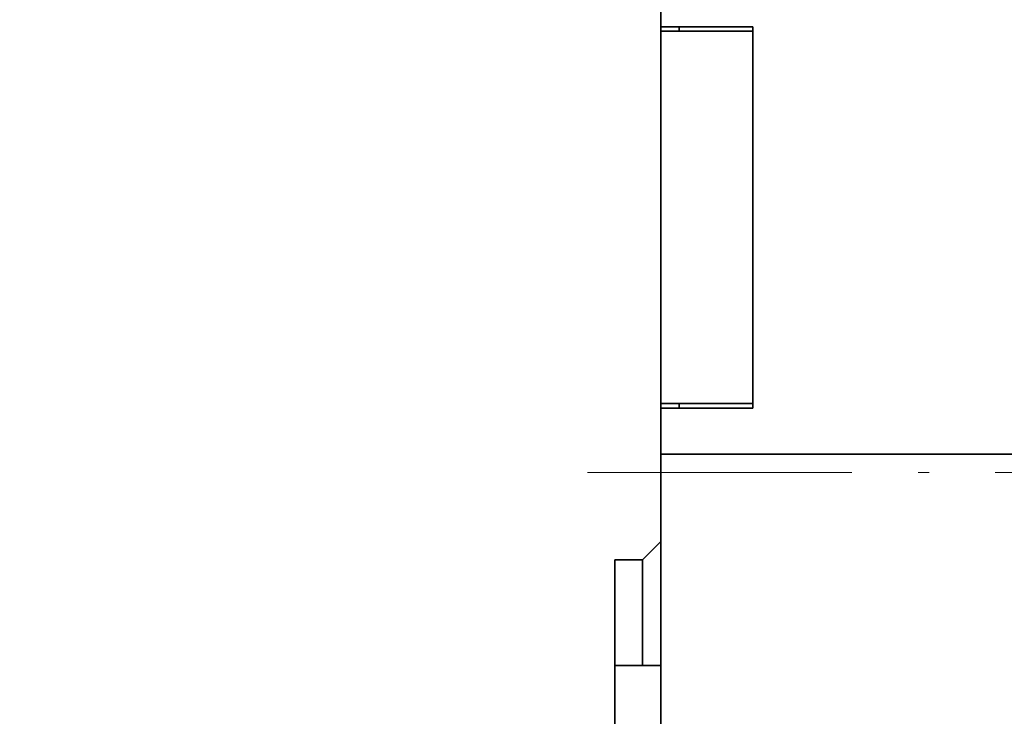
# Model space of a CAD drawing. Extents: x 0 to 420, y 0 to 297.
# Drawn here: x 312 to 328, y 202 to 213 of the extents above; entities that cross this region are included whole.
import ezdxf
from ezdxf.enums import TextEntityAlignment as Align

# ---------------------------------------------------------------- set-up
doc = ezdxf.new("R2010")
doc.units = 0
doc.linetypes.add('DASHDOT', pattern=[18.5, 12, -3, 0.5, -3])
doc.layers.get('0').update_dxf_attribs({"lineweight": 13})
doc.styles.get("Standard").update_dxf_attribs({"font": 'isocp.shx'})
doc.dimstyles.get("Standard").update_dxf_attribs({"dimtxt": 2.5, "dimasz": 2.5, "dimexe": 1.25, "dimexo": 0.625, "dimtad": 1, "dimcen": 2.5, "dimadec": 0, "dimazin": 0, "dimtfac": 1, "dimtmove": 0, "dimatfit": 0, "dimfxl": 1, "dimarcsym": 0})

# ---------------------------------------------------------------- blocks, each defined once
blk = doc.blocks.new('*D74')
at = {"color": 230, "lineweight": 13}
for p, q in [((307.247068, 207.58144), (307.247068, 266.394317)), ((322.247068, 223.33144), (322.247068, 266.394317))]:
    blk.add_line(p, q, dxfattribs=at)
at = {"color": 230, "lineweight": 13, "ltscale": 0.375}
blk.add_line((307.247068, 264.394315), (322.247068, 264.394315), dxfattribs=at)
at = {"color": 230, "lineweight": 13}
for points in [[(309.178919, 264.911954), (307.247068, 264.394315), (309.178919, 263.87668)], [(320.315216, 263.87668), (322.247068, 264.394315), (320.315216, 264.911954)]]:
    blk.add_lwpolyline(points, dxfattribs=at)
for s, p, p2 in [('50', (312.812197, 265.394318), (316.681938, 265.394318)), ('1.97', (309.943993, 261.39432), (318.083475, 261.39432)), ('"', (318.083475, 261.39432), (319.550141, 261.39432))]:
    blk.add_text(s, height=2, dxfattribs=at).set_placement(p, p2, align=Align.FIT)
blk = doc.blocks.new('*D75')
at = {"color": 230, "lineweight": 13}
for p, q in [((307.247068, 207.58144), (307.247068, 274.441651)), ((346.997067, 218.681441), (346.997067, 274.441651)), ((307.247068, 272.441649), (346.997067, 272.441649))]:
    blk.add_line(p, q, dxfattribs=at)
for points in [[(309.178919, 272.959288), (307.247068, 272.441649), (309.178919, 271.924015)], [(345.065215, 271.924015), (346.997067, 272.441649), (345.065215, 272.959288)]]:
    blk.add_lwpolyline(points, dxfattribs=at)
for s, p, p2 in [('132.5', (321.984892, 273.441652), (332.259243, 273.441652)), ('5.22', (322.318994, 269.441654), (330.458475, 269.441654)), ('"', (330.458475, 269.441654), (331.925141, 269.441654))]:
    blk.add_text(s, height=2, dxfattribs=at).set_placement(p, p2, align=Align.FIT)
blk = doc.blocks.new('*D76')
at = {"color": 7, "lineweight": 13}
for p, q in [((308.669783, 215.781265), (261.709453, 215.779344)), ((263.709455, 215.779425), (263.710878, 180.979282)), ((312.349309, 180.981273), (261.710877, 180.979202))]:
    blk.add_line(p, q, dxfattribs=at)
for points in [[(264.227172, 213.847595), (263.709455, 215.779425), (263.191893, 213.847553)], [(263.193161, 182.911113), (263.710878, 180.979282), (264.228435, 182.911157)]]:
    blk.add_lwpolyline(points, dxfattribs=at)
for s, p, p2 in [('"', (266.710027, 201.715884), (266.709963, 203.182551)), ('4.57', (266.710357, 193.576403), (266.710027, 201.715884)), ('116', (262.710289, 195.377008), (262.710042, 201.381619))]:
    blk.add_text(s, height=2, rotation=90.002345, dxfattribs=at).set_placement(p, p2, align=Align.FIT)
blk = doc.blocks.new('*D77')
at = {"color": 230, "lineweight": 13}
for p, q in [((307.247068, 207.58144), (307.247068, 258.826842)), ((312.646808, 228.506355), (312.646808, 258.826842)), ((294.87623, 256.826845), (317.646808, 256.826845))]:
    blk.add_line(p, q, dxfattribs=at)
for points in [[(305.315216, 256.309206), (307.247068, 256.826845), (305.315216, 257.34448)], [(314.57866, 257.34448), (312.646808, 256.826845), (314.57866, 256.309206)]]:
    blk.add_lwpolyline(points, dxfattribs=at)
for s, p, p2 in [('18', (297.744433, 257.826844), (301.614175, 257.826844)), ('0.71', (294.87623, 253.826845), (303.015712, 253.826845)), ('"', (303.015712, 253.826845), (304.482378, 253.826845))]:
    blk.add_text(s, height=2, dxfattribs=at).set_placement(p, p2, align=Align.FIT)
blk = doc.blocks.new('*D84')
at = {"color": 230, "lineweight": 13}
for p, q in [((307.247068, 207.58144), (307.247068, 283.122347)), ((369.992067, 198.281441), (369.992067, 283.122347)), ((307.247068, 281.12235), (369.992067, 281.12235))]:
    blk.add_line(p, q, dxfattribs=at)
for points in [[(309.178919, 281.639989), (307.247068, 281.12235), (309.178919, 280.604711)], [(368.060218, 280.604711), (369.992067, 281.12235), (368.060218, 281.639989)]]:
    blk.add_lwpolyline(points, dxfattribs=at)
for s, p, p2 in [('209', (335.617261, 282.122344), (341.621873, 282.122344)), ('8.23', (333.816494, 278.12235), (341.955974, 278.12235)), ('"', (341.955974, 278.12235), (343.42264, 278.12235))]:
    blk.add_text(s, height=2, dxfattribs=at).set_placement(p, p2, align=Align.FIT)
blk = doc.blocks.new('BLOCK67')
at = {"color": 7, "lineweight": 35, "ltscale": 0.02459}
blk.add_line((0.001, 36.484), (0.001, 35.5), dxfattribs=at)
at = {"color": 7, "lineweight": 35}
for p, q in [((0.001, 36.484), (0.001, 7.5)), ((5.001, 14.75), (5.001, 35.5)), ((0.001, 35.25), (0.001, 15)), ((5.001, 35.25), (5.001, 15)), ((0.001, 12.25), (40.001, 12.25)), ((-2.499, 6.5), (-2.499, -20))]:
    blk.add_line(p, q, dxfattribs=at)
at = {"color": 7, "lineweight": 35, "ltscale": 0.125}
for p, q in [((0.001, 35.5), (5.001, 35.5)), ((0.001, 35.25), (5.001, 35.25)), ((0.001, 15), (5.001, 15)), ((0.001, 14.75), (5.001, 14.75))]:
    blk.add_line(p, q, dxfattribs=at)
at = {"color": 7, "lineweight": 35, "ltscale": 0.00625}
for p, q in [((0.001, 35.5), (0.001, 35.25)), ((0.001, 35.5), (0.001, 35.25)), ((1.001, 35.25), (1.001, 35.5)), ((0.001, 15), (0.001, 14.75)), ((1.001, 14.75), (1.001, 15))]:
    blk.add_line(p, q, dxfattribs=at)
at = {"color": 7, "lineweight": 35, "ltscale": 0.0625}
blk.add_line((0.001, 14.75), (0.001, 12.25), dxfattribs=at)
at = {"color": 7, "lineweight": 35, "ltscale": 0.025}
for p, q in [((0.001, 11.25), (0.001, 12.25)), ((0.001, 0.75), (-0.999, 0.75))]:
    blk.add_line(p, q, dxfattribs=at)
at = {"color": 7, "lineweight": 35, "ltscale": 0.4}
blk.add_line((0.001, -4.75), (0.001, 11.25), dxfattribs=at)
at = {"color": 7, "lineweight": 35, "ltscale": 0.035355}
blk.add_line((0.001, 7.5), (-0.999, 6.5), dxfattribs=at)
at = {"color": 7, "lineweight": 35, "ltscale": 0.0375}
for p, q in [((-0.999, 6.5), (-2.499, 6.5)), ((-0.999, 0.75), (-2.499, 0.75))]:
    blk.add_line(p, q, dxfattribs=at)
at = {"color": 7, "lineweight": 35, "ltscale": 0.14375}
blk.add_line((-0.999, 0.75), (-0.999, 6.5), dxfattribs=at)

msp = doc.modelspace()

# ---------------------------------------------------------------- linework, layer by layer
at = {"color": 7, "linetype": 'DASHDOT', "lineweight": 13, "ltscale": 0.36}
msp.add_line((321.047068, 205.95644), (335.447067, 205.95644), dxfattribs=at)

# ---------------------------------------------------------------- block references
at = {"lineweight": 0, "xscale": 0.3, "yscale": 0.3, "zscale": 0.3}
msp.add_blockref('BLOCK67', (322.246808, 202.581356), dxfattribs=at)

# ---------------------------------------------------------------- dimensions: what is measured, and where the dimension line sits
at = {"color": 0, "lineweight": 0}
for base, p1, p2, angle, picture, middle in [((307.247068, 281.122347), (369.992068, 196.28144), (307.247068, 205.58144), 179.999046, '*D84', (338.619568, 281.122347)), ((346.997068, 272.441651), (307.247068, 205.58144), (346.997068, 216.68144), 359.998092, '*D75', (327.122068, 272.441651)), ((307.247068, 264.394317), (322.247068, 221.33144), (307.247068, 205.58144), 179.999046, '*D74', (314.747068, 264.394317)), ((307.247068, 256.826843), (312.646808, 226.506356), (307.247068, 205.58144), 179.999046, '*D77', (299.679304, 256.826843)), ((263.709453, 215.779425), (314.349308, 180.981356), (310.669782, 215.781347), 90.001868, '*D76', (263.710165, 198.379354))]:
    dim = msp.add_linear_dim(base=base, p1=p1, p2=p2, angle=angle, dimstyle='STANDARD', override={"dimlfac": 3.333333}, dxfattribs=at)
    dim.commit()
    dim.dimension.update_dxf_attribs({"geometry": picture, "text_midpoint": middle, "dimtype": 160, "oblique_angle": 89.999523})

doc.saveas('drawing.dxf')
